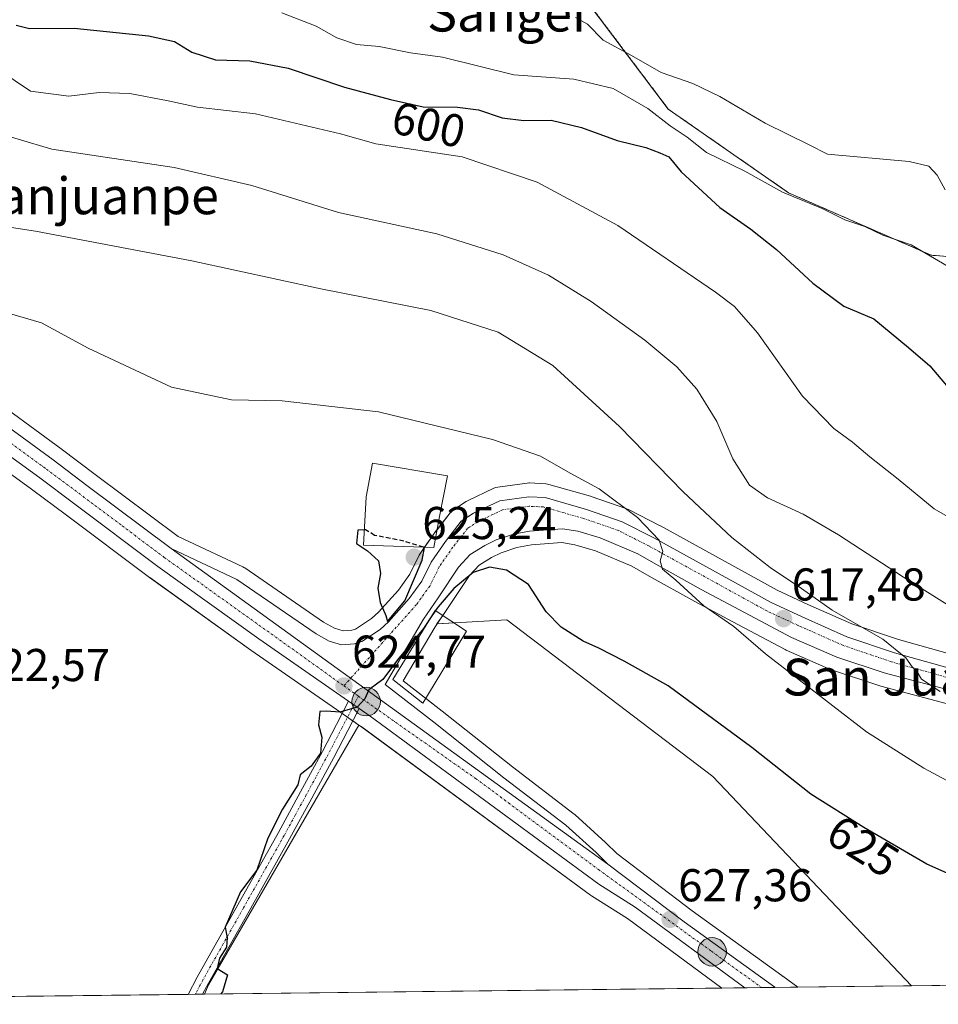
# Model space of a CAD drawing. Units: metres. Extents: x 579941 to 583374, y 4747404 to 4749758.
# Drawn here: x 580117 to 580317, y 4747404 to 4747618 of the extents above; entities that cross this region are included whole.
import ezdxf
from ezdxf.enums import TextEntityAlignment as Align

# ---------------------------------------------------------------- set-up
doc = ezdxf.new("R2010")
doc.units = ezdxf.units.M
doc.header["$MEASUREMENT"] = 0
for name, pattern in [('TRAZO_Y_PUNTO', [1, 0.5, -0.25, 0, -0.25]), ('TRAZOS', [0.75, 0.5, -0.25]), ('TRAZOSX2', [1.5, 1, -0.5])]:
    doc.linetypes.add(name, pattern=pattern)
for name, color, linetype, lineweight in [('Arbolado forestal', 92, 'TRAZOS', 0), ('Arbolado forestal CxS', 92, 'Continuous', 0), ('Camino', 19, 'Continuous', 0), ('Camino Cxs', 19, 'Continuous', 0), ('Camino eje', 39, 'TRAZO_Y_PUNTO', 13), ('Carretera de calzada única', 19, 'Continuous', 13), ('Carretera de calzada única Cxs', 19, 'Continuous', 13), ('Carretera de calzada única eje', 19, 'TRAZO_Y_PUNTO', 0), ('Carátula', 7, 'Continuous', 5), ('Comarca CxS', 133, 'Continuous', 0), ('Comunidad Autónoma CxS', 142, 'Continuous', 0), ('Cultivos herbáceos CxS', 92, 'Continuous', 0), ('Curva de nivel maestra', 36, 'Continuous', 30), ('Curva de nivel maestra oculto', 36, 'TRAZOSX2', 30), ('Curva de nivel normal', 36, 'Continuous', 0), ('Edificación', 1, 'Continuous', 13), ('Edificación Cxs', 1, 'Continuous', 13), ('Edificación religiosa', 2, 'Continuous', 13), ('Edificación religiosa Cxs', 2, 'Continuous', 13), ('Entidad de ámbito territorial CxS', 92, 'Continuous', 0), ('Municipio CxS', 142, 'Continuous', 0), ('Núcleo urbano', 19, 'Continuous', 0), ('Núcleo urbano CxS', 19, 'Continuous', 0), ('Pastizal CxS', 92, 'Continuous', 0), ('Prado', 92, 'Continuous', 0), ('Prado CxS', 92, 'Continuous', 0), ('Provincia CxS', 1, 'Continuous', 0), ('Punto de cota en terreno', 7, 'Continuous', 0), ('Punto kilométrico de carretera', 7, 'Continuous', 0), ('Rótulo de curva de nivel directora', 19, 'Continuous', 0), ('Rótulo de punto de cota en terreno', 19, 'Continuous', 0), ('Texto cartográfico', 19, 'Continuous', 0)]:
    doc.layers.add(name, color=color, linetype=linetype, lineweight=lineweight)
doc.styles.add('Arial', font='txt', dxfattribs={"height": 0.2})

# ---------------------------------------------------------------- blocks, each defined once
blk = doc.blocks.new('*U154')
at = {"layer": 'Núcleo urbano CxS', "color": 19, "linetype": 'Continuous', "lineweight": 0}
for points in [[(580322.32, 4747468.27, 615.24), (580304.52, 4747472.95, 616.94), (580304.34, 4747473, 616.99), (580293.99, 4747476.42, 617.48), (580293.9, 4747476.45, 617.48), (580293.73, 4747476.52, 617.47), (580283.91, 4747480.81, 618.37), (580283.7, 4747480.91, 618.38), (580273.44, 4747486.35, 619.28), (580264.03, 4747491.37, 620.08), (580254.09, 4747496.92, 621.07), (580250.36, 4747499.04, 621.18), (580242.46, 4747502.4, 621.76), (580237.96, 4747503.73, 622.56), (580235.14, 4747504.18, 623), (580228.5, 4747503.68, 623.27), (580225.34, 4747503.11, 623.09), (580221.93, 4747501.97, 623.56), (580219.8, 4747500.95, 624.12), (580217.12, 4747499.26, 624.82), (580215.02, 4747497.02, 625.06), (580210.71, 4747490.5, 625.36), (580207.96, 4747486.51, 625.19), (580207.53, 4747485.9, 625.15), (580200.62, 4747474.09, 625.15), (580209.11, 4747467.52, 625.88), (580224.35, 4747455.4, 626.17), (580237.81, 4747445.15, 626.7), (580237.92, 4747445.06, 626.7), (580238.01, 4747444.98, 626.71), (580244.59, 4747438.98, 626.9), (580244.67, 4747438.91, 626.91), (580247.09, 4747436.54, 626.95), (580263.51, 4747424.11, 627.32), (580282.97, 4747410.04, 627.91), (580283.15, 4747409.91, 627.91), (580283.23, 4747409.86, 627.91), (580286.5, 4747407.49, 628), (580269.93, 4747407.3, 627.64), (580249.4, 4747422.41, 626.96), (580241.56, 4747427.38, 626.62), (580241.38, 4747427.49, 626.61), (580191.64, 4747464.01, 625.07), (580190.96, 4747464.48, 625.06), (580189.3, 4747465.64, 625.01), (580187.01, 4747467.23, 624.91), (580167.47, 4747480.82, 624.04), (580145.44, 4747496.57, 623.05), (580145.38, 4747496.61, 623.05), (580127.06, 4747510.35, 622.27), (580120.02, 4747515.62, 621.86), (580119.74, 4747515.84, 621.84), (580102.55, 4747528.31, 620.96)], [(580108.89, 4747537.24, 620.94), (580126.19, 4747524.57, 621.7), (580133.59, 4747519.04, 622.27), (580151.64, 4747505.5, 623.04), (580165.69, 4747498.92, 623.68), (580165.92, 4747498.8, 623.7), (580166.12, 4747498.67, 623.72), (580183.24, 4747486.9, 624.58), (580185.67, 4747485.56, 624.65), (580185.67, 4747485.56, 624.65), (580187.55, 4747484.98, 624.72), (580189.42, 4747485.11, 624.78), (580190.23, 4747485.39, 624.81), (580193.72, 4747487.69, 624.86), (580195.24, 4747489.06, 624.92), (580199.55, 4747493.88, 625.02), (580202.06, 4747497.36, 625.06), (580203.97, 4747501.29, 624.9), (580204.07, 4747501.47, 624.89), (580204.21, 4747501.68, 624.88), (580207.32, 4747506.15, 624.39), (580207.41, 4747506.28, 624.37), (580210.83, 4747510.67, 623.9), (580211.18, 4747511.05, 623.87), (580211.58, 4747511.35, 623.85), (580214.3, 4747513.1, 623.74), (580214.42, 4747513.18, 623.74), (580214.63, 4747513.29, 623.73), (580220.33, 4747516.01, 623.08), (580220.76, 4747516.17, 622.98), (580221.22, 4747516.27, 622.89), (580227.54, 4747517.13, 622.57), (580227.94, 4747517.16, 622.5), (580228.09, 4747517.16, 622.47), (580231.62, 4747516.98, 621.9), (580231.99, 4747516.93, 621.83), (580232.3, 4747516.86, 621.77), (580241.35, 4747514.26, 621.27), (580241.5, 4747514.22, 621.28), (580249.28, 4747511.54, 619.57), (580249.65, 4747511.38, 619.55), (580256.49, 4747507.87, 619.14), (580256.57, 4747507.83, 619.11), (580282, 4747493.85, 616.65), (580288.64, 4747490.75, 615.92), (580298.22, 4747486.52, 614.94), (580308.37, 4747483.08, 614.13), (580333.9, 4747475.93, 611.77)]]:
    blk.add_polyline3d(points, dxfattribs=at)
blk = doc.blocks.new('*U155')
at = {"layer": 'Arbolado forestal CxS', "color": 92, "linetype": 'Continuous', "lineweight": 0}
blk.add_polyline3d([(580438.89, 4747485.11, 594.7), (580416, 4747501.03, 593.87), (580399.04, 4747515.41, 592.53), (580369.63, 4747547.06, 589.54), (580352.28, 4747563.72, 589.97), (580315.45, 4747566.71, 594.9), (580284.45, 4747580.28, 594.63), (580258.27, 4747598.49, 593.32), (580237.3, 4747626.35, 586.69)], dxfattribs=at)
blk = doc.blocks.new('*U156')
at = {"layer": 'Pastizal CxS', "color": 92, "linetype": 'Continuous', "lineweight": 0}
for points in [[(580333.9, 4747475.93, 611.77), (580308.37, 4747483.08, 614.13), (580298.22, 4747486.52, 614.94), (580288.64, 4747490.75, 615.92), (580282, 4747493.85, 616.65), (580256.57, 4747507.83, 619.11), (580256.49, 4747507.87, 619.14), (580249.65, 4747511.38, 619.55), (580249.28, 4747511.54, 619.57), (580241.5, 4747514.22, 621.28), (580241.35, 4747514.26, 621.27), (580232.3, 4747516.86, 621.77), (580231.99, 4747516.93, 621.83), (580231.62, 4747516.98, 621.9), (580228.09, 4747517.16, 622.47), (580227.94, 4747517.16, 622.5), (580227.54, 4747517.13, 622.57), (580221.22, 4747516.27, 622.89), (580220.76, 4747516.17, 622.98), (580220.33, 4747516.01, 623.08), (580214.63, 4747513.29, 623.73), (580214.42, 4747513.18, 623.74), (580214.3, 4747513.1, 623.74), (580211.58, 4747511.35, 623.85), (580211.18, 4747511.05, 623.87), (580210.83, 4747510.67, 623.9), (580207.41, 4747506.28, 624.37), (580207.32, 4747506.15, 624.39), (580204.21, 4747501.68, 624.88), (580204.07, 4747501.47, 624.89), (580203.97, 4747501.29, 624.9), (580202.06, 4747497.36, 625.06), (580199.55, 4747493.88, 625.02), (580195.24, 4747489.06, 624.92), (580193.72, 4747487.69, 624.86), (580190.23, 4747485.39, 624.81), (580189.42, 4747485.11, 624.78), (580187.55, 4747484.98, 624.72), (580185.67, 4747485.56, 624.65), (580183.24, 4747486.9, 624.58), (580166.12, 4747498.67, 623.72), (580165.92, 4747498.8, 623.7), (580165.69, 4747498.92, 623.68), (580151.64, 4747505.5, 623.04), (580133.59, 4747519.04, 622.27), (580126.19, 4747524.57, 621.7), (580108.89, 4747537.24, 620.94)], [(580078.01, 4747662.46, 590.53), (580123.15, 4747642.87, 590.01), (580158.92, 4747629.24, 592.77), (580193.85, 4747622.43, 589.48), (580193.85, 4747622.43, 589.48), (580227.92, 4747620.72, 589.1), (580237.3, 4747626.35, 586.69), (580258.27, 4747598.49, 593.32), (580284.45, 4747580.28, 594.63), (580315.45, 4747566.71, 594.9), (580352.28, 4747563.72, 589.97), (580369.63, 4747547.06, 589.54), (580399.04, 4747515.41, 592.53), (580416, 4747501.03, 593.87), (580438.89, 4747485.11, 594.7)], [(580508.33, 4747410.12, 603.56), (580311.18, 4747407.79, 628.66), (580267.99, 4747453.28, 627.12), (580223.12, 4747487.39, 625.78), (580211.87, 4747486.74, 625.7), (580207.96, 4747486.51, 625.19), (580210.71, 4747490.5, 625.36), (580215.02, 4747497.02, 625.06), (580217.12, 4747499.26, 624.82), (580219.8, 4747500.95, 624.12), (580221.93, 4747501.97, 623.56), (580225.34, 4747503.11, 623.09), (580228.5, 4747503.68, 623.27), (580235.14, 4747504.18, 623), (580237.96, 4747503.73, 622.56), (580242.46, 4747502.4, 621.76), (580250.36, 4747499.04, 621.18), (580254.09, 4747496.92, 621.07), (580264.03, 4747491.37, 620.08), (580264.03, 4747491.37, 620.08), (580273.44, 4747486.35, 619.28), (580283.7, 4747480.91, 618.38), (580283.91, 4747480.81, 618.37), (580293.73, 4747476.52, 617.47), (580293.9, 4747476.45, 617.48), (580293.99, 4747476.42, 617.48), (580304.34, 4747473, 616.99), (580304.52, 4747472.95, 616.94), (580322.32, 4747468.27, 615.24)]]:
    blk.add_polyline3d(points, dxfattribs=at)
blk = doc.blocks.new('*U185')
at = {"layer": 'Curva de nivel normal', "color": 36, "linetype": 'Continuous', "lineweight": 0}
blk.add_polyline3d([(580103.98, 4747574.45, 615), (580120.6, 4747571.94, 615), (580154.59, 4747565.47, 615), (580182.71, 4747559.37, 615), (580206.62, 4747554.66, 615), (580221.27, 4747549.96, 615), (580233.18, 4747542.75, 615), (580247.68, 4747529.47, 615), (580261.52, 4747515.22, 615), (580272.14, 4747505.32, 615), (580280.48, 4747498.81, 615), (580287.23, 4747494.24, 615), (580293.94, 4747489.51, 615), (580304.98, 4747483.16, 615), (580309.99, 4747479.12, 615), (580311.34, 4747477.17, 615), (580312.43, 4747476.08, 615), (580313.39, 4747474.45, 615), (580317.47, 4747471.79, 615)], dxfattribs=at)
blk = doc.blocks.new('*U221')
at = {"layer": 'Curva de nivel normal', "color": 36, "linetype": 'Continuous', "lineweight": 0}
blk.add_polyline3d([(580323, 4747488.18, 610), (580309.44, 4747496.64, 610), (580295.35, 4747505.91, 610), (580287.66, 4747510.4, 610), (580279.85, 4747513.93, 610), (580275.96, 4747516.71, 610), (580272.3, 4747522.39, 610), (580268.82, 4747530.56, 610), (580264.47, 4747537.56, 610), (580260.12, 4747542.46, 610), (580253.15, 4747548.24, 610), (580241.48, 4747556.65, 610), (580232.23, 4747562.38, 610), (580222.35, 4747566.82, 610), (580207.95, 4747571.36, 610), (580186.51, 4747575.97, 610), (580167.69, 4747581.85, 610), (580150.77, 4747585.75, 610), (580124.18, 4747589.8, 610), (580109.4, 4747594.14, 610)], dxfattribs=at)
blk = doc.blocks.new('*U243')
at = {"layer": 'Curva de nivel normal', "color": 36, "linetype": 'Continuous', "lineweight": 0}
blk.add_polyline3d([(580174.21, 4747619.43, 595), (580181.68, 4747616.54, 595), (580186.19, 4747613.96, 595), (580190.43, 4747612.51, 595), (580195.37, 4747612.14, 595), (580202.21, 4747610.73, 595), (580209.16, 4747609.82, 595), (580224.64, 4747605.91, 595), (580237.7, 4747605.02, 595), (580246.26, 4747603, 595), (580253.86, 4747598.62, 595), (580258.72, 4747594.87, 595), (580262.36, 4747592.35, 595), (580266.61, 4747589.08, 595), (580274.93, 4747584.98, 595), (580283.16, 4747580.44, 595), (580291.78, 4747576.83, 595), (580296.67, 4747574.42, 595), (580301.07, 4747572.92, 595), (580304.96, 4747571.06, 595), (580311.15, 4747568.94, 595), (580319.18, 4747564.22, 595)], dxfattribs=at)
blk = doc.blocks.new('*U254')
at = {"layer": 'Curva de nivel normal', "color": 36, "linetype": 'Continuous', "lineweight": 0}
blk.add_polyline3d([(580238.1, 4747618.39, 590), (580240.72, 4747616.95, 590), (580244.14, 4747613.45, 590), (580250.29, 4747610.13, 590), (580256.71, 4747606.48, 590), (580263.63, 4747604.05, 590), (580269.48, 4747601.23, 590), (580279.36, 4747595.44, 590), (580288.97, 4747590.72, 590), (580292.89, 4747588.69, 590), (580310.7, 4747587.08, 590), (580314.98, 4747586.06, 590), (580316.75, 4747584.09, 590), (580318.5, 4747580.94, 590)], dxfattribs=at)
blk = doc.blocks.new('*U266')
at = {"layer": 'Curva de nivel maestra', "color": 36, "linetype": 'Continuous', "lineweight": 30}
blk.add_polyline3d([(580377.34, 4747408.57, 625), (580372.11, 4747409.74, 625), (580360.12, 4747413.83, 625), (580333.06, 4747426.04, 625), (580314.55, 4747434.25, 625), (580300.86, 4747442.19, 625), (580289.27, 4747449.44, 625), (580276.46, 4747459.62, 625), (580258.25, 4747473.03, 625), (580248.67, 4747478.37, 625), (580243.14, 4747481.23, 625), (580239.75, 4747482.75, 625), (580234.95, 4747485.78, 625), (580231.74, 4747489.15, 625), (580227.9, 4747495.06, 625), (580223.1, 4747498.19, 625), (580219.4, 4747498.88, 625), (580215.84, 4747497.72, 625), (580211.6, 4747494.23, 625), (580208.18, 4747490.23, 625), (580207.62, 4747489.4, 625)], dxfattribs=at)
blk = doc.blocks.new('5PATER')
at = {"layer": 'Carátula', "linetype": 'Continuous', "lineweight": 5}
h = blk.add_hatch(color=250, dxfattribs=at)
edge = h.paths.add_edge_path()
edge.add_ellipse((0, 0.01), major_axis=(-1.33, -1.34), ratio=0.999422, start_angle=0, end_angle=360)
blk = doc.blocks.new('5HITCA')
at = {"layer": 'Carátula', "linetype": 'Continuous', "lineweight": 5}
h = blk.add_hatch(color=1, dxfattribs=at)
edge = h.paths.add_edge_path()
edge.add_arc((0, 0), 3.1, 0.0011, 360.0011)
at = {"layer": 'Carátula', "color": 250, "linetype": 'Continuous', "lineweight": 5}
blk.add_circle((0, 0, 0), 3.1, dxfattribs=at)

msp = doc.modelspace()

# ---------------------------------------------------------------- linework, layer by layer
at = {"layer": 'Arbolado forestal', "color": 92, "linetype": 'TRAZOS', "lineweight": 0}
msp.add_polyline3d([(580507.79, 4747436.98, 598.63), (580475.68, 4747463.05, 597.13), (580450.84, 4747476.16, 595.29), (580438.89, 4747485.11, 594.7), (580416, 4747501.03, 593.87), (580399.04, 4747515.41, 592.53), (580369.63, 4747547.06, 589.54), (580352.28, 4747563.72, 589.97), (580315.45, 4747566.71, 594.9), (580284.45, 4747580.28, 594.63), (580258.27, 4747598.49, 593.32), (580237.3, 4747626.35, 586.69)], dxfattribs=at)
at = {"layer": 'Camino', "color": 19, "linetype": 'Continuous', "lineweight": 0}
for points in [[(580153.8, 4747405.92, 624.83), (580155.79, 4747409.7, 624.89), (580164.64, 4747425.4, 624.95), (580173.47, 4747441.13, 625), (580178.29, 4747449.95, 625.03), (580183.04, 4747458.76, 625), (580186.11, 4747464.62, 625.02), (580187.43, 4747467.17, 624.93), (580188.72, 4747469.69, 624.88)], [(580191.01, 4747468.09, 624.98), (580188.57, 4747463.34, 625.08), (580185.49, 4747457.46, 625.09), (580180.72, 4747448.62, 625.11), (580175.9, 4747439.79, 625.09), (580167.06, 4747424.04, 625.01), (580158.22, 4747408.38, 624.93), (580156.95, 4747405.96, 624.93)], [(580188.72, 4747469.69, 624.88), (580189.88, 4747468.9, 624.93), (580191.01, 4747468.09, 624.98)], [(580156.95, 4747405.96, 624.93), (580153.8, 4747405.92, 624.83)]]:
    msp.add_polyline3d(points, dxfattribs=at)
at = {"layer": 'Camino Cxs', "color": 19, "linetype": 'Continuous', "lineweight": 0}
msp.add_polyline3d([(580191.01, 4747468.09, 624.98), (580188.57, 4747463.34, 625.08), (580185.49, 4747457.46, 625.09), (580180.72, 4747448.62, 625.11), (580175.9, 4747439.79, 625.09), (580167.06, 4747424.04, 625.01), (580158.22, 4747408.38, 624.93), (580156.95, 4747405.96, 624.93), (580153.8, 4747405.92, 624.83), (580155.79, 4747409.7, 624.89), (580164.64, 4747425.4, 624.95), (580173.47, 4747441.13, 625), (580178.29, 4747449.95, 625.03), (580183.04, 4747458.76, 625), (580186.11, 4747464.62, 625.02), (580187.43, 4747467.17, 624.93), (580188.72, 4747469.69, 624.88), (580189.88, 4747468.9, 624.93), (580191.01, 4747468.09, 624.98)], close=True, dxfattribs=at)
at = {"layer": 'Camino eje', "color": 39, "linetype": 'TRAZO_Y_PUNTO', "lineweight": 13}
msp.add_polyline3d([(580190.86, 4747470.8, 624.92), (580188, 4747465.26, 625.01), (580187.34, 4747463.98, 625.06), (580184.27, 4747458.11, 625.05), (580179.51, 4747449.29, 625.07), (580177.1, 4747444.88, 625.06), (580174.69, 4747440.46, 625.05), (580165.85, 4747424.72, 624.99), (580161.43, 4747416.89, 624.97), (580157.01, 4747409.04, 624.93), (580156.37, 4747407.83, 624.93), (580155.38, 4747405.94, 624.88)], dxfattribs=at)
at = {"layer": 'Carretera de calzada única', "color": 19, "linetype": 'Continuous', "lineweight": 13}
for points in [[(579968.97, 4747608.32, 612.29), (579969.72, 4747607.99, 612.29), (579979.31, 4747603.65, 612.64), (580007.53, 4747590.42, 613.83), (580034.74, 4747578.17, 615.43), (580048.84, 4747571.44, 616.38), (580062.69, 4747564.17, 617.58), (580074.6, 4747557.2, 618.53), (580086.08, 4747549.6, 619.35), (580107.14, 4747534.8, 620.69), (580124.41, 4747522.16, 621.61), (580131.79, 4747516.64, 622.08), (580150.09, 4747502.91, 622.89)], [(580188.72, 4747469.69, 624.88), (580169.2, 4747483.27, 623.92), (580147.18, 4747499.01, 622.91), (580128.86, 4747512.75, 622.1), (580121.52, 4747518.25, 621.59), (580104.29, 4747530.75, 620.66), (580083.29, 4747545.51, 619.31), (580071.98, 4747553, 618.42), (580060.29, 4747559.84, 617.68), (580046.62, 4747567.01, 616.65), (580032.66, 4747573.68, 615.5), (580005.46, 4747585.92, 614.06), (579977.24, 4747599.15, 612.4), (579969.78, 4747602.52, 612.3), (579969.04, 4747602.86, 612.26)], [(580150.09, 4747502.91, 622.89), (580164.42, 4747496.2, 623.55), (580181.66, 4747484.34, 624.32), (580184.49, 4747482.78, 624.5), (580187.2, 4747481.95, 624.65), (580190.04, 4747482.14, 624.77), (580191.58, 4747482.69, 624.84), (580195.56, 4747485.31, 624.84), (580197.37, 4747486.94, 624.89), (580201.89, 4747492, 624.92), (580204.64, 4747495.81, 624.79), (580206.67, 4747499.97, 624.59), (580209.78, 4747504.44, 624.33), (580213.2, 4747508.83, 623.95), (580215.92, 4747510.58, 623.8), (580221.62, 4747513.3, 623.45), (580227.94, 4747514.16, 622.79), (580231.47, 4747513.98, 622.46), (580240.52, 4747511.38, 621.63), (580248.28, 4747508.71, 620.76), (580255.12, 4747505.2, 619.91), (580280.64, 4747491.17, 617.39), (580287.4, 4747488.02, 616.99), (580297.13, 4747483.72, 616.07), (580307.48, 4747480.21, 614.86), (580333.16, 4747473.02, 612.87)], [(580323.08, 4747471.17, 614.45), (580305.28, 4747475.85, 616.09), (580294.93, 4747479.27, 616.47), (580285.11, 4747483.56, 617.35), (580274.85, 4747489, 618.26), (580265.47, 4747494, 619.08), (580255.56, 4747499.53, 620.18), (580251.69, 4747501.73, 620.64), (580243.48, 4747505.23, 621.32), (580238.62, 4747506.66, 621.92), (580235.27, 4747507.2, 622.19), (580228.12, 4747506.66, 622.74), (580224.6, 4747506.02, 622.9), (580220.8, 4747504.76, 623.12), (580218.35, 4747503.58, 623.43), (580215.19, 4747501.59, 624.23), (580212.66, 4747498.88, 624.48), (580208.22, 4747492.18, 624.92), (580205, 4747487.51, 624.91), (580196.7, 4747473.33, 625.01), (580207.26, 4747465.16, 625.62), (580222.51, 4747453.03, 626.05), (580235.99, 4747442.76, 626.55), (580242.57, 4747436.76, 626.81), (580245.13, 4747434.26, 626.85)], [(580245.13, 4747434.26, 626.85), (580150.09, 4747502.91, 622.89)], [(580245.13, 4747434.26, 626.85), (580150.09, 4747502.91, 622.89)], [(580188.72, 4747469.69, 624.88), (580189.88, 4747468.9, 624.93), (580191.01, 4747468.09, 624.98)], [(580274.91, 4747407.36, 627.88), (580251.09, 4747424.89, 627.05), (580243.16, 4747429.91, 626.75), (580193.38, 4747466.45, 625.06), (580191.01, 4747468.09, 624.98)], [(580245.13, 4747434.26, 626.85), (580261.73, 4747421.7, 627.37), (580281.43, 4747407.46, 628.01), (580281.46, 4747407.44, 628.01)], [(580281.46, 4747407.44, 628.01), (580274.91, 4747407.36, 627.88)]]:
    msp.add_polyline3d(points, dxfattribs=at)
at = {"layer": 'Carretera de calzada única Cxs', "color": 19, "linetype": 'Continuous', "lineweight": 13}
for points in [[(580107.14, 4747534.8, 620.69), (580124.41, 4747522.16, 621.61), (580131.79, 4747516.64, 622.08), (580150.09, 4747502.91, 622.89), (580150.09, 4747502.91, 622.89), (580245.13, 4747434.26, 626.85), (580261.73, 4747421.7, 627.37), (580281.43, 4747407.46, 628.01), (580281.46, 4747407.44, 628.01), (580274.91, 4747407.36, 627.88), (580251.09, 4747424.89, 627.05), (580243.16, 4747429.91, 626.75), (580193.38, 4747466.45, 625.06), (580191.01, 4747468.09, 624.98), (580189.88, 4747468.9, 624.93), (580188.72, 4747469.69, 624.88), (580169.2, 4747483.27, 623.92), (580147.18, 4747499.01, 622.91), (580128.86, 4747512.75, 622.1), (580121.52, 4747518.25, 621.59), (580104.29, 4747530.75, 620.66)], [(580323.08, 4747471.17, 614.45), (580305.28, 4747475.85, 616.09), (580294.93, 4747479.27, 616.47), (580285.11, 4747483.56, 617.35), (580274.85, 4747489, 618.26), (580265.47, 4747494, 619.08), (580255.56, 4747499.53, 620.18), (580251.69, 4747501.73, 620.64), (580243.48, 4747505.23, 621.32), (580238.62, 4747506.66, 621.92), (580235.27, 4747507.2, 622.19), (580228.12, 4747506.66, 622.74), (580224.6, 4747506.02, 622.9), (580220.8, 4747504.76, 623.12), (580218.35, 4747503.58, 623.43), (580215.19, 4747501.59, 624.23), (580212.66, 4747498.88, 624.48), (580208.22, 4747492.18, 624.92), (580205, 4747487.51, 624.91), (580196.7, 4747473.33, 625.01), (580207.26, 4747465.16, 625.62), (580222.51, 4747453.03, 626.05), (580235.99, 4747442.76, 626.55), (580242.57, 4747436.76, 626.81), (580245.13, 4747434.26, 626.85), (580150.09, 4747502.91, 622.89), (580164.42, 4747496.2, 623.55), (580181.66, 4747484.34, 624.32), (580184.49, 4747482.78, 624.5), (580187.2, 4747481.95, 624.65), (580190.04, 4747482.14, 624.77), (580191.58, 4747482.69, 624.84), (580195.56, 4747485.31, 624.84), (580197.37, 4747486.94, 624.89), (580201.89, 4747492, 624.92), (580204.64, 4747495.81, 624.79), (580206.67, 4747499.97, 624.59), (580209.78, 4747504.44, 624.33), (580213.2, 4747508.83, 623.95), (580215.92, 4747510.58, 623.8), (580221.62, 4747513.3, 623.45), (580227.94, 4747514.16, 622.79), (580231.47, 4747513.98, 622.46), (580240.52, 4747511.38, 621.63), (580248.28, 4747508.71, 620.76), (580255.12, 4747505.2, 619.91), (580280.64, 4747491.17, 617.39), (580287.4, 4747488.02, 616.99), (580297.13, 4747483.72, 616.07), (580307.48, 4747480.21, 614.86), (580333.16, 4747473.02, 612.87)]]:
    msp.add_polyline3d(points, dxfattribs=at)
at = {"layer": 'Carretera de calzada única eje', "color": 19, "linetype": 'TRAZO_Y_PUNTO', "lineweight": 0}
for points in [[(579969.01, 4747605.59, 612.29), (579973.1, 4747603.74, 612.57), (579978.27, 4747601.4, 612.61), (579992.38, 4747594.78, 613.34), (580006.49, 4747588.17, 614.04), (580020.09, 4747582.05, 614.71), (580033.7, 4747575.92, 615.48), (580040.68, 4747572.59, 616.07), (580047.73, 4747569.22, 616.38), (580054.56, 4747565.64, 616.91), (580061.49, 4747562, 617.54), (580067.33, 4747558.58, 617.98), (580073.29, 4747555.1, 618.43), (580079.03, 4747551.3, 618.82), (580084.68, 4747547.55, 619.2), (580095.22, 4747540.15, 619.97), (580105.72, 4747532.77, 620.59), (580114.35, 4747526.45, 621.1), (580122.97, 4747520.2, 621.59), (580139.47, 4747507.83, 622.59), (580148.63, 4747500.96, 622.94), (580187.7, 4747473.02, 624.77)], [(580332.65, 4747471.03, 613.11), (580306.87, 4747478.25, 615.37), (580296.38, 4747481.81, 616.27), (580286.55, 4747486.15, 617.12), (580279.71, 4747489.34, 617.7), (580254.16, 4747503.39, 620.25), (580247.47, 4747506.82, 620.83), (580239.9, 4747509.42, 621.58), (580231.13, 4747511.94, 622.45), (580228.03, 4747512.1, 622.74), (580222.21, 4747511.31, 623.28), (580216.92, 4747508.78, 623.76), (580214.6, 4747507.29, 623.9), (580211.43, 4747503.22, 624.24), (580208.44, 4747498.93, 624.48), (580206.41, 4747494.75, 624.66), (580203.49, 4747490.71, 624.86), (580187.7, 4747473.02, 624.77)], [(580187.7, 4747473.02, 624.77), (580190.86, 4747470.8, 624.92)], [(580190.86, 4747470.8, 624.92), (580216.37, 4747452.86, 625.86), (580243.08, 4747433.08, 626.81), (580267.66, 4747415.3, 627.57), (580278.58, 4747407.4, 627.98)]]:
    msp.add_polyline3d(points, dxfattribs=at)
at = {"layer": 'Comarca CxS', "color": 133, "linetype": 'Continuous', "lineweight": 0}
msp.add_polyline3d([(583374.47, 4747444.09, 801.85), (579971.36, 4747403.76, 618.22), (579944.38, 4749717.2, 681.43), (583346.37, 4749757.54, 862.5), (583374.47, 4747444.09, 801.85)], close=True, dxfattribs=at)
msp.add_polyline3d([(583374.47, 4747444.09, 801.85), (579971.36, 4747403.76, 618.22), (579944.38, 4749717.2, 681.43), (583346.37, 4749757.54, 862.5), (583374.47, 4747444.09, 801.85)], close=True, dxfattribs=at)
at = {"layer": 'Comunidad Autónoma CxS', "color": 142, "linetype": 'Continuous', "lineweight": 0}
msp.add_polyline3d([(583374.47, 4747444.09, 801.85), (579971.36, 4747403.76, 618.22), (579944.38, 4749717.2, 681.43), (583346.37, 4749757.54, 862.5), (583374.47, 4747444.09, 801.85)], close=True, dxfattribs=at)
msp.add_polyline3d([(583374.47, 4747444.09, 801.85), (579971.36, 4747403.76, 618.22), (579944.38, 4749717.2, 681.43), (583346.37, 4749757.54, 862.5), (583374.47, 4747444.09, 801.85)], close=True, dxfattribs=at)
at = {"layer": 'Cultivos herbáceos CxS', "color": 92, "linetype": 'Continuous', "lineweight": 0}
msp.add_polyline3d([(580269.93, 4747407.3, 627.64), (580157.4, 4747405.96, 624.93), (580158.22, 4747407.96, 624.93), (580190.96, 4747464.48, 625.06), (580191.63, 4747464.01, 625.07), (580241.38, 4747427.49, 626.61), (580241.56, 4747427.38, 626.62), (580249.4, 4747422.41, 626.96), (580269.93, 4747407.3, 627.64)], close=True, dxfattribs=at)
for points in [[(580190.95, 4747464.48, 625.06), (580158.22, 4747407.96, 624.93), (580157.4, 4747405.97, 624.93)], [(580269.93, 4747407.3, 627.64), (580249.4, 4747422.41, 626.96), (580241.55, 4747427.38, 626.62), (580241.38, 4747427.49, 626.61), (580191.63, 4747464.01, 625.07), (580190.95, 4747464.48, 625.06)], [(580269.93, 4747407.3, 627.64), (580157.4, 4747405.97, 624.93)]]:
    msp.add_polyline3d(points, dxfattribs=at)
at = {"layer": 'Curva de nivel maestra', "color": 36, "linetype": 'Continuous', "lineweight": 30}
for points in [[(580116.38, 4747616.78, 600), (580119.29, 4747616.03, 600), (580129.02, 4747616.07, 600), (580145.22, 4747614.45, 600), (580150.82, 4747613.21, 600), (580154.59, 4747610.86, 600), (580159.74, 4747609.22, 600), (580167.26, 4747609, 600), (580175.57, 4747607.4, 600), (580187.8, 4747603.29, 600), (580197.82, 4747600.61, 600), (580204.97, 4747598.98, 600), (580212.4, 4747598.94, 600), (580216.96, 4747598.32, 600), (580222.14, 4747596.56, 600), (580226.86, 4747595.99, 600), (580232.77, 4747596.11, 600), (580239.42, 4747594.51, 600), (580247.15, 4747591.63, 600), (580253.39, 4747590.14, 600), (580256.44, 4747588.94, 600), (580258.38, 4747588.07, 600), (580261.09, 4747584.87, 600), (580269.47, 4747577.06, 600), (580276.25, 4747572.34, 600), (580281.84, 4747567.92, 600), (580289.74, 4747560.6, 600), (580296.45, 4747555.64, 600), (580303.04, 4747552.87, 600), (580310.56, 4747546.64, 600), (580315.16, 4747542.66, 600), (580321.23, 4747535.54, 600)], [(580192.15, 4747506.99, 625), (580190.71, 4747506.9, 625), (580190.46, 4747503.98, 625), (580192.82, 4747502.38, 625), (580195.2, 4747500.19, 625), (580195.66, 4747497.5, 625), (580195.06, 4747494.29, 625), (580195.62, 4747491.19, 625), (580196.79, 4747488.34, 625), (580197.18, 4747487.04, 625), (580200.93, 4747491.52, 625), (580204.73, 4747500.39, 625), (580205.22, 4747503.16, 625), (580205.01, 4747503.22, 625)], [(580207, 4747488.49, 625), (580205, 4747485.52, 625), (580199.39, 4747478.7, 625), (580196.16, 4747474.4, 625), (580193.16, 4747472.2, 625), (580192.26, 4747470.23, 625), (580190.59, 4747468.37, 625), (580186.8, 4747467.34, 625), (580183.91, 4747467.5, 625), (580182.43, 4747467.43, 625), (580182.2, 4747464.56, 625), (580182.89, 4747461.9, 625), (580182.59, 4747458.38, 625), (580180.57, 4747455.54, 625), (580178.2, 4747453.71, 625), (580177.7, 4747451.5, 625), (580174.34, 4747446.24, 625), (580171.16, 4747439.91, 625), (580168.77, 4747432.91, 625), (580165.18, 4747428.24, 625), (580161.9, 4747420.57, 625), (580162.29, 4747418.24, 625), (580162.16, 4747416.18, 625), (580160.64, 4747413.81, 625), (580160.16, 4747411.52, 625), (580162.37, 4747410.17, 625), (580161.28, 4747406.47, 625), (580160.94, 4747406.01, 625)]]:
    msp.add_polyline3d(points, dxfattribs=at)
at = {"layer": 'Curva de nivel maestra oculto', "color": 36, "linetype": 'TRAZOSX2', "lineweight": 30}
for points in [[(580205.01, 4747503.22, 625), (580200.76, 4747504.5, 625), (580194.38, 4747505.76, 625), (580192.41, 4747507, 625), (580192.15, 4747506.99, 625)], [(580207.62, 4747489.4, 625), (580207, 4747488.49, 625)]]:
    msp.add_polyline3d(points, dxfattribs=at)
at = {"layer": 'Curva de nivel normal', "color": 36, "linetype": 'Continuous', "lineweight": 0}
for points in [[(580112.75, 4747606.91, 605), (580119.49, 4747602.39, 605), (580127.82, 4747601.31, 605), (580134.48, 4747602.08, 605), (580141.11, 4747601.88, 605), (580149.48, 4747600.32, 605), (580155.82, 4747598.94, 605), (580168.5, 4747597.44, 605), (580186.99, 4747593.09, 605), (580194.66, 4747590.91, 605), (580213.42, 4747588.11, 605), (580229.75, 4747582.58, 605), (580247.29, 4747573.14, 605), (580268.58, 4747558.68, 605), (580272.66, 4747555.53, 605), (580277.72, 4747549.84, 605), (580287.5, 4747536.03, 605), (580294.31, 4747528.98, 605), (580298.34, 4747526.04, 605), (580302.1, 4747522.83, 605), (580308.28, 4747518.02, 605), (580316.14, 4747511.56, 605), (580331.69, 4747502.59, 605)], [(580114.96, 4747554.03, 620), (580121.9, 4747551.97, 620), (580132.09, 4747546.5, 620), (580150.17, 4747537.98, 620), (580163.24, 4747535.25, 620), (580174.29, 4747535.03, 620), (580195.22, 4747532.63, 620), (580220, 4747526.59, 620), (580230.5, 4747522.96, 620), (580236.95, 4747519.31, 620), (580243.26, 4747515.9, 620), (580251.57, 4747509.64, 620), (580256.31, 4747504.72, 620), (580257.1, 4747502.23, 620), (580256.52, 4747500.25, 620), (580256.99, 4747498.44, 620), (580259.92, 4747496, 620), (580265.99, 4747490.41, 620), (580272.54, 4747485.95, 620), (580279.4, 4747479.96, 620), (580301.41, 4747463.02, 620), (580313.91, 4747455.11, 620), (580324.83, 4747449.24, 620)]]:
    msp.add_polyline3d(points, dxfattribs=at)
at = {"layer": 'Edificación', "color": 1, "linetype": 'Continuous', "lineweight": 13}
msp.add_polyline3d([(580214.41, 4747484.96, 628.11), (580204.87, 4747469.3, 627.85), (580198.32, 4747474.44, 625.74), (580207.58, 4747489.42, 626.09), (580214.41, 4747484.96, 628.11)], dxfattribs=at)
at = {"layer": 'Edificación Cxs', "color": 1, "linetype": 'Continuous', "lineweight": 13}
msp.add_polyline3d([(580214.41, 4747484.96, 628.11), (580204.87, 4747469.3, 627.85), (580198.32, 4747474.44, 625.74), (580207.58, 4747489.42, 626.09), (580214.41, 4747484.96, 628.11)], close=True, dxfattribs=at)
at = {"layer": 'Edificación religiosa', "color": 2, "linetype": 'Continuous', "lineweight": 13}
msp.add_polyline3d([(580208.48, 4747509.86, 627.68), (580207.28, 4747503.15, 627.81), (580191.98, 4747503.64, 627.05), (580192.53, 4747514.15, 627.13), (580193.92, 4747521.44, 627.25), (580210.23, 4747518.69, 625.92), (580208.48, 4747509.86, 627.68)], dxfattribs=at)
at = {"layer": 'Edificación religiosa Cxs', "color": 2, "linetype": 'Continuous', "lineweight": 13}
msp.add_polyline3d([(580208.48, 4747509.86, 627.68), (580207.28, 4747503.15, 627.81), (580191.98, 4747503.64, 627.05), (580192.53, 4747514.15, 627.13), (580193.92, 4747521.44, 627.25), (580210.23, 4747518.69, 625.92), (580208.48, 4747509.86, 627.68)], close=True, dxfattribs=at)
at = {"layer": 'Entidad de ámbito territorial CxS', "color": 92, "linetype": 'Continuous', "lineweight": 0}
msp.add_polyline3d([(583374.47, 4747444.09, 801.85), (579971.36, 4747403.76, 618.22), (579963.48, 4748079.5, 592.02), (579975.55, 4748082.73, 593.33), (579993.18, 4748089.47, 595.45), (580015.89, 4748097.27, 598.01), (580033.38, 4748104.9, 601.1), (580055.85, 4748110.79, 604.53), (580070.57, 4748115.35, 606.69), (580181.71, 4748117.71, 621.79), (580208.16, 4748117.91, 624.74), (580277.21, 4748154.03, 629.34), (580291.9, 4748161.89, 630.77), (580301.53, 4748166.41, 632.12), (580306.36, 4748168.1, 632.9), (580414.93, 4748224.48, 648.01), (580435.2, 4748234.67, 651.7)], dxfattribs=at)
msp.add_polyline3d([(583374.47, 4747444.09, 801.85), (579971.36, 4747403.76, 618.22), (579963.48, 4748079.5, 592.02), (579975.55, 4748082.73, 593.33), (579993.18, 4748089.47, 595.45), (580015.89, 4748097.27, 598.01), (580033.38, 4748104.9, 601.1), (580055.85, 4748110.79, 604.53), (580070.57, 4748115.35, 606.69), (580181.71, 4748117.71, 621.79), (580208.16, 4748117.91, 624.74), (580277.21, 4748154.03, 629.34), (580291.9, 4748161.89, 630.77), (580301.53, 4748166.41, 632.12), (580306.36, 4748168.1, 632.9), (580414.93, 4748224.48, 648.01), (580435.2, 4748234.67, 651.7)], dxfattribs=at)
at = {"layer": 'Municipio CxS', "color": 142, "linetype": 'Continuous', "lineweight": 0}
msp.add_polyline3d([(583374.47, 4747444.09, 801.85), (579971.36, 4747403.76, 618.22), (579944.38, 4749717.2, 681.43), (582008.27, 4749741.67, 1126.56)], dxfattribs=at)
msp.add_polyline3d([(583374.47, 4747444.09, 801.85), (579971.36, 4747403.76, 618.22), (579944.38, 4749717.2, 681.43), (582008.27, 4749741.67, 1126.56)], dxfattribs=at)
at = {"layer": 'Núcleo urbano', "color": 19, "linetype": 'Continuous', "lineweight": 0}
for points in [[(580190.95, 4747464.48, 625.06), (580189.63, 4747465.41, 625.03), (580189.3, 4747465.64, 625.01), (580188.49, 4747466.2, 624.98), (580187.34, 4747467, 624.93), (580187.01, 4747467.23, 624.91), (580167.47, 4747480.82, 624.04), (580145.43, 4747496.57, 623.05), (580145.38, 4747496.61, 623.05), (580127.06, 4747510.35, 622.27), (580120.02, 4747515.62, 621.86), (580119.74, 4747515.84, 621.84), (580102.55, 4747528.31, 620.96), (580081.6, 4747543.03, 619.59), (580070.39, 4747550.45, 618.74), (580058.83, 4747557.22, 618.11), (580045.28, 4747564.33, 617.24), (580031.4, 4747570.96, 615.98), (580004.21, 4747583.19, 614.14), (579994.07, 4747587.95, 613.16), (579975.99, 4747596.43, 612.27), (579969.08, 4747599.55, 612.07)], [(580108.89, 4747537.24, 620.94), (580126.19, 4747524.57, 621.7), (580133.59, 4747519.04, 622.27), (580151.64, 4747505.5, 623.04), (580165.69, 4747498.92, 623.68), (580165.92, 4747498.8, 623.7), (580166.12, 4747498.67, 623.72), (580183.24, 4747486.9, 624.58), (580185.67, 4747485.56, 624.65), (580187.55, 4747484.98, 624.72), (580189.42, 4747485.11, 624.78), (580190.23, 4747485.39, 624.81), (580193.72, 4747487.69, 624.86), (580195.24, 4747489.06, 624.92), (580199.55, 4747493.88, 625.02), (580202.06, 4747497.36, 625.06), (580203.97, 4747501.29, 624.9), (580204.07, 4747501.47, 624.89), (580204.21, 4747501.68, 624.88), (580205.27, 4747503.21, 624.81), (580207.32, 4747506.15, 624.39), (580207.41, 4747506.28, 624.37), (580207.97, 4747507, 624.28), (580210.83, 4747510.67, 623.9), (580211.18, 4747511.05, 623.87), (580211.58, 4747511.35, 623.85), (580214.3, 4747513.1, 623.74), (580214.42, 4747513.18, 623.74), (580214.63, 4747513.29, 623.73), (580220.33, 4747516.01, 623.08), (580220.76, 4747516.18, 622.98), (580221.21, 4747516.27, 622.89), (580227.54, 4747517.13, 622.57), (580227.94, 4747517.16, 622.5), (580228.09, 4747517.16, 622.47), (580231.62, 4747516.98, 621.9), (580231.99, 4747516.93, 621.83), (580232.3, 4747516.86, 621.77), (580241.35, 4747514.26, 621.27), (580241.5, 4747514.22, 621.28), (580249.28, 4747511.54, 619.57), (580249.65, 4747511.38, 619.55), (580256.49, 4747507.87, 619.14), (580256.56, 4747507.83, 619.11), (580282, 4747493.85, 616.65), (580288.64, 4747490.75, 615.92), (580298.22, 4747486.52, 614.94), (580308.37, 4747483.08, 614.13), (580333.9, 4747475.93, 611.77)], [(580322.32, 4747468.27, 615.24), (580304.52, 4747472.95, 616.94), (580304.34, 4747473, 616.99), (580293.99, 4747476.42, 617.48), (580293.9, 4747476.45, 617.48), (580293.73, 4747476.52, 617.47), (580283.91, 4747480.81, 618.37), (580283.7, 4747480.91, 618.38), (580273.44, 4747486.35, 619.28), (580264.03, 4747491.37, 620.08), (580254.09, 4747496.92, 621.07), (580250.36, 4747499.04, 621.18), (580242.46, 4747502.4, 621.76), (580237.95, 4747503.73, 622.56), (580235.14, 4747504.18, 623), (580228.5, 4747503.68, 623.27), (580225.34, 4747503.11, 623.09), (580221.93, 4747501.97, 623.56), (580219.8, 4747500.95, 624.12), (580217.12, 4747499.26, 624.82), (580215.02, 4747497.02, 625.06), (580210.7, 4747490.5, 625.36), (580209.22, 4747488.35, 625.33), (580207.95, 4747486.51, 625.19)], [(580207.95, 4747486.51, 625.19), (580207.53, 4747485.9, 625.15), (580200.62, 4747474.09, 625.15), (580205.49, 4747470.32, 625.68), (580209.11, 4747467.52, 625.88), (580224.35, 4747455.4, 626.17), (580237.81, 4747445.15, 626.7), (580237.92, 4747445.06, 626.7), (580238.01, 4747444.98, 626.71), (580244.59, 4747438.98, 626.9), (580244.67, 4747438.91, 626.91), (580247.09, 4747436.54, 626.95), (580263.51, 4747424.11, 627.32), (580282.97, 4747410.04, 627.91), (580283.15, 4747409.91, 627.91), (580283.23, 4747409.86, 627.91), (580286.5, 4747407.5, 628)], [(580269.93, 4747407.3, 627.64), (580249.4, 4747422.41, 626.96), (580241.55, 4747427.38, 626.62), (580241.38, 4747427.49, 626.61), (580191.63, 4747464.01, 625.07), (580190.95, 4747464.48, 625.06)], [(580286.5, 4747407.5, 628), (580281.46, 4747407.44, 628.01), (580278.58, 4747407.4, 627.98), (580274.91, 4747407.36, 627.88), (580269.93, 4747407.3, 627.64)]]:
    msp.add_polyline3d(points, dxfattribs=at)
at = {"layer": 'Pastizal CxS', "color": 92, "linetype": 'Continuous', "lineweight": 0}
for points in [[(580507.79, 4747436.98, 598.63), (580475.68, 4747463.05, 597.13), (580450.84, 4747476.16, 595.29), (580438.89, 4747485.11, 594.7), (580416, 4747501.03, 593.87), (580399.04, 4747515.41, 592.53), (580369.63, 4747547.06, 589.54), (580352.28, 4747563.72, 589.97), (580315.45, 4747566.71, 594.9), (580284.45, 4747580.28, 594.63), (580258.27, 4747598.49, 593.32), (580237.3, 4747626.35, 586.69)], [(580108.89, 4747537.24, 620.94), (580126.19, 4747524.57, 621.7), (580133.59, 4747519.04, 622.27), (580151.64, 4747505.5, 623.04), (580165.69, 4747498.92, 623.68), (580165.92, 4747498.8, 623.7), (580166.12, 4747498.67, 623.72), (580183.24, 4747486.9, 624.58), (580185.67, 4747485.56, 624.65), (580187.55, 4747484.98, 624.72), (580189.42, 4747485.11, 624.78), (580190.23, 4747485.39, 624.81), (580193.72, 4747487.69, 624.86), (580195.24, 4747489.06, 624.92), (580199.55, 4747493.88, 625.02), (580202.06, 4747497.36, 625.06), (580203.97, 4747501.29, 624.9), (580204.07, 4747501.47, 624.89), (580204.21, 4747501.68, 624.88), (580205.27, 4747503.21, 624.81), (580207.32, 4747506.15, 624.39), (580207.41, 4747506.28, 624.37), (580207.97, 4747507, 624.28), (580210.83, 4747510.67, 623.9), (580211.18, 4747511.05, 623.87), (580211.58, 4747511.35, 623.85), (580214.3, 4747513.1, 623.74), (580214.42, 4747513.18, 623.74), (580214.63, 4747513.29, 623.73), (580220.33, 4747516.01, 623.08), (580220.76, 4747516.18, 622.98), (580221.21, 4747516.27, 622.89), (580227.54, 4747517.13, 622.57), (580227.94, 4747517.16, 622.5), (580228.09, 4747517.16, 622.47), (580231.62, 4747516.98, 621.9), (580231.99, 4747516.93, 621.83), (580232.3, 4747516.86, 621.77), (580241.35, 4747514.26, 621.27), (580241.5, 4747514.22, 621.28), (580249.28, 4747511.54, 619.57), (580249.65, 4747511.38, 619.55), (580256.49, 4747507.87, 619.14), (580256.56, 4747507.83, 619.11), (580282, 4747493.85, 616.65), (580288.64, 4747490.75, 615.92), (580298.22, 4747486.52, 614.94), (580308.37, 4747483.08, 614.13), (580333.9, 4747475.93, 611.77)], [(580322.32, 4747468.27, 615.24), (580304.52, 4747472.95, 616.94), (580304.34, 4747473, 616.99), (580293.99, 4747476.42, 617.48), (580293.9, 4747476.45, 617.48), (580293.73, 4747476.52, 617.47), (580283.91, 4747480.81, 618.37), (580283.7, 4747480.91, 618.38), (580273.44, 4747486.35, 619.28), (580264.03, 4747491.37, 620.08), (580254.09, 4747496.92, 621.07), (580250.36, 4747499.04, 621.18), (580242.46, 4747502.4, 621.76), (580237.95, 4747503.73, 622.56), (580235.14, 4747504.18, 623), (580228.5, 4747503.68, 623.27), (580225.34, 4747503.11, 623.09), (580221.93, 4747501.97, 623.56), (580219.8, 4747500.95, 624.12), (580217.12, 4747499.26, 624.82), (580215.02, 4747497.02, 625.06), (580210.7, 4747490.5, 625.36), (580209.22, 4747488.35, 625.33), (580207.95, 4747486.51, 625.19)], [(580311.18, 4747407.79, 628.66), (580267.99, 4747453.28, 627.12), (580223.12, 4747487.39, 625.78), (580211.87, 4747486.74, 625.7), (580211.7, 4747486.73, 625.7), (580207.95, 4747486.51, 625.19)], [(580508.32, 4747410.12, 603.56), (580311.18, 4747407.79, 628.66)]]:
    msp.add_polyline3d(points, dxfattribs=at)
at = {"layer": 'Prado', "color": 92, "linetype": 'Continuous', "lineweight": 0}
for points in [[(580157.4, 4747405.97, 624.93), (580156.95, 4747405.96, 624.93), (580155.37, 4747405.94, 624.88), (580153.8, 4747405.92, 624.83), (579971.36, 4747403.76, 618.22), (579969.08, 4747599.55, 612.07)], [(580190.95, 4747464.48, 625.06), (580189.63, 4747465.41, 625.03), (580189.3, 4747465.64, 625.01), (580188.49, 4747466.2, 624.98), (580187.34, 4747467, 624.93), (580187.01, 4747467.23, 624.91), (580167.47, 4747480.82, 624.04), (580145.43, 4747496.57, 623.05), (580145.38, 4747496.61, 623.05), (580127.06, 4747510.35, 622.27), (580120.02, 4747515.62, 621.86), (580119.74, 4747515.84, 621.84), (580102.55, 4747528.31, 620.96), (580081.6, 4747543.03, 619.59), (580070.39, 4747550.45, 618.74), (580058.83, 4747557.22, 618.11), (580045.28, 4747564.33, 617.24), (580031.4, 4747570.96, 615.98), (580004.21, 4747583.19, 614.14), (579994.07, 4747587.95, 613.16), (579975.99, 4747596.43, 612.27), (579969.08, 4747599.55, 612.07)], [(580311.18, 4747407.79, 628.66), (580267.99, 4747453.28, 627.12), (580223.12, 4747487.39, 625.78), (580211.87, 4747486.74, 625.7), (580211.7, 4747486.73, 625.7), (580207.95, 4747486.51, 625.19)], [(580207.95, 4747486.51, 625.19), (580207.53, 4747485.9, 625.15), (580200.62, 4747474.09, 625.15), (580205.49, 4747470.32, 625.68), (580209.11, 4747467.52, 625.88), (580224.35, 4747455.4, 626.17), (580237.81, 4747445.15, 626.7), (580237.92, 4747445.06, 626.7), (580238.01, 4747444.98, 626.71), (580244.59, 4747438.98, 626.9), (580244.67, 4747438.91, 626.91), (580247.09, 4747436.54, 626.95), (580263.51, 4747424.11, 627.32), (580282.97, 4747410.04, 627.91), (580283.15, 4747409.91, 627.91), (580283.23, 4747409.86, 627.91), (580286.5, 4747407.5, 628)], [(580190.95, 4747464.48, 625.06), (580158.22, 4747407.96, 624.93), (580157.4, 4747405.97, 624.93)], [(580311.18, 4747407.79, 628.66), (580286.5, 4747407.5, 628)]]:
    msp.add_polyline3d(points, dxfattribs=at)
at = {"layer": 'Prado CxS', "color": 92, "linetype": 'Continuous', "lineweight": 0}
for points in [[(580190.96, 4747464.48, 625.06), (580158.22, 4747407.96, 624.93), (580157.4, 4747405.96, 624.93), (579971.36, 4747403.76, 618.22), (579969.08, 4747599.55, 612.07), (579975.99, 4747596.43, 612.27), (579994.07, 4747587.95, 613.16), (580004.21, 4747583.19, 614.14), (580031.4, 4747570.96, 615.98), (580045.28, 4747564.33, 617.24), (580058.84, 4747557.22, 618.11), (580070.39, 4747550.45, 618.74), (580081.6, 4747543.03, 619.59), (580102.55, 4747528.31, 620.96), (580119.74, 4747515.84, 621.84), (580120.02, 4747515.62, 621.86), (580127.06, 4747510.35, 622.27), (580145.38, 4747496.61, 623.05), (580145.44, 4747496.57, 623.05), (580167.47, 4747480.82, 624.04), (580187.01, 4747467.23, 624.91), (580189.3, 4747465.64, 625.01), (580190.96, 4747464.48, 625.06)], [(580311.18, 4747407.79, 628.66), (580286.5, 4747407.49, 628), (580283.23, 4747409.86, 627.91), (580283.15, 4747409.91, 627.91), (580282.97, 4747410.04, 627.91), (580263.51, 4747424.11, 627.32), (580247.09, 4747436.54, 626.95), (580244.67, 4747438.91, 626.91), (580244.59, 4747438.98, 626.9), (580238.01, 4747444.98, 626.71), (580237.92, 4747445.06, 626.7), (580237.81, 4747445.15, 626.7), (580224.35, 4747455.4, 626.17), (580209.11, 4747467.52, 625.88), (580200.62, 4747474.09, 625.15), (580207.53, 4747485.9, 625.15), (580207.96, 4747486.51, 625.19), (580211.87, 4747486.74, 625.7), (580223.12, 4747487.39, 625.78), (580267.99, 4747453.28, 627.12), (580311.18, 4747407.79, 628.66)]]:
    msp.add_polyline3d(points, close=True, dxfattribs=at)
at = {"layer": 'Provincia CxS', "color": 1, "linetype": 'Continuous', "lineweight": 0}
msp.add_polyline3d([(583374.47, 4747444.09, 801.85), (579971.36, 4747403.76, 618.22), (579944.38, 4749717.2, 681.43), (583346.37, 4749757.54, 862.5), (583374.47, 4747444.09, 801.85)], close=True, dxfattribs=at)
msp.add_polyline3d([(583374.47, 4747444.09, 801.85), (579971.36, 4747403.76, 618.22), (579944.38, 4749717.2, 681.43), (583346.37, 4749757.54, 862.5), (583374.47, 4747444.09, 801.85)], close=True, dxfattribs=at)

# ---------------------------------------------------------------- block references
at = {"layer": 'Arbolado forestal CxS', "color": 92, "linetype": 'Continuous', "lineweight": 0}
msp.add_blockref('*U155', (0, 0), dxfattribs=at)
at = {"layer": 'Curva de nivel maestra', "color": 36, "linetype": 'Continuous', "lineweight": 30}
msp.add_blockref('*U266', (0, 0), dxfattribs=at)
at = {"layer": 'Curva de nivel normal', "color": 36, "linetype": 'Continuous', "lineweight": 0}
for name in ['*U254', '*U243', '*U221', '*U185']:
    msp.add_blockref(name, (0, 0), dxfattribs=at)
at = {"layer": 'Núcleo urbano CxS', "color": 19, "linetype": 'Continuous', "lineweight": 0}
msp.add_blockref('*U154', (0, 0), dxfattribs=at)
at = {"layer": 'Pastizal CxS', "color": 92, "linetype": 'Continuous', "lineweight": 0}
msp.add_blockref('*U156', (0, 0), dxfattribs=at)
at = {"layer": 'Punto de cota en terreno', "linetype": 'Continuous', "lineweight": 0}
for p in [(580203, 4747501, 625.24), (580283.37, 4747487.64, 617.48), (580187.71, 4747473.02, 624.77), (580258.67, 4747422.21, 627.36)]:
    msp.add_blockref('5PATER', p, dxfattribs=at)
at = {"layer": 'Punto kilométrico de carretera', "linetype": 'Continuous', "lineweight": 0}
for p in [(580192.54, 4747469.61, 625), (580267.82, 4747415.18, 627.57)]:
    msp.add_blockref('5HITCA', p, dxfattribs=at)

# ---------------------------------------------------------------- texts
at = {"layer": 'Rótulo de curva de nivel directora', "color": 19, "linetype": 'Continuous', "lineweight": 0, "style": 'Arial'}
for s, rotation, p in [('600', -12.8425, (580206.14, 4747595.1)), ('625', -32.0275, (580300.67, 4747438.14))]:
    msp.add_text(s, height=7, rotation=rotation, dxfattribs=at).set_placement(p, align=Align.MIDDLE_CENTER)
at = {"layer": 'Rótulo de punto de cota en terreno', "color": 19, "linetype": 'Continuous', "lineweight": 0, "style": 'Arial'}
for s, p in [('625,24', (580204.76, 4747502.76)), ('617,48', (580285.13, 4747489.4)), ('624,77', (580189.47, 4747474.78)), ('622,57', (580107.69, 4747471.87)), ('627,36', (580260.43, 4747423.97))]:
    msp.add_text(s, height=7, dxfattribs=at).set_placement(p, align=Align.BOTTOM_LEFT)
at = {"layer": 'Texto cartográfico', "color": 19, "linetype": 'Continuous', "lineweight": 0, "style": 'Arial'}
for s, p in [('Sangei', (580223.07, 4747619.36)), ('Sanjuanpe', (580133.23, 4747579.62)), ('San Juango Bidea', (580328.87, 4747474.93))]:
    msp.add_text(s, height=8, dxfattribs=at).set_placement(p, align=Align.MIDDLE_CENTER)

doc.saveas('drawing.dxf')
